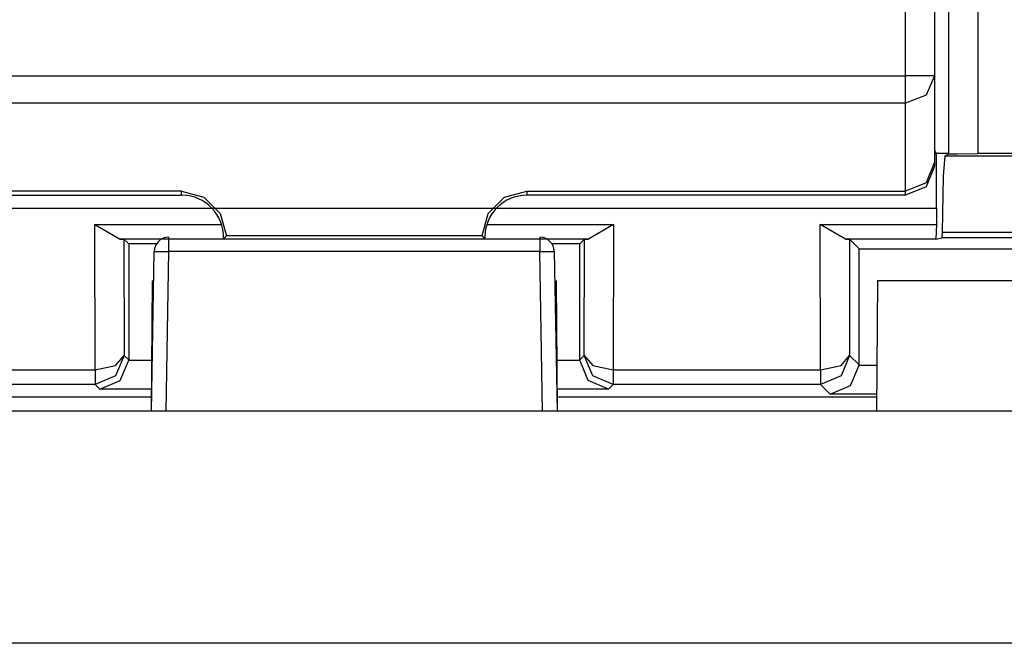
# Model space of a CAD drawing. Extents: x 45 to 252, y -177 to -6.
# Drawn here: x 196 to 202, y -79 to -75 of the extents above; entities that cross this region are included whole.
import ezdxf

# ---------------------------------------------------------------- set-up
doc = ezdxf.new("R2010")
doc.units = 0
doc.header["$MEASUREMENT"] = 0
doc.layers.add('VRSTVA_1', color=7, linetype='CONTINUOUS')

msp = doc.modelspace()

# ---------------------------------------------------------------- linework, layer by layer
at = {"layer": 'VRSTVA_1', "color": 7}
for points in [[(202.1455, -63.1493), (202.1455, -75.7208)], [(201.9456, -75.7208), (201.9456, -63.3493)], [(201.6476, -75.1834), (201.6476, -63.6993)], [(201.8478, -63.6993), (201.8478, -75.1834)], [(194.0474, -75.1834), (201.6476, -75.1834)], [(201.8478, -75.1834), (201.7892, -75.1834), (201.6476, -75.1834)], [(201.6476, -75.3725), (201.6476, -75.2995), (201.6476, -75.1834)], [(201.8478, -75.1834), (201.7892, -75.317), (201.6476, -75.3725)], [(201.8478, -75.1834), (201.8478, -75.7806)], [(201.6476, -75.3725), (194.0474, -75.3725)], [(201.6476, -75.9804), (201.6476, -75.3725)], [(201.8616, -75.7208), (201.8478, -75.6929)], [(201.8478, -75.7208), (201.8616, -75.7208)], [(201.9456, -75.7208), (201.8616, -75.7208)], [(201.8616, -76.0975), (201.8616, -75.7208)], [(201.9019, -76.2632), (201.9102, -75.8765), (201.9208, -75.7349)], [(201.9208, -75.7349), (201.9456, -75.7225)], [(201.9208, -75.7349), (204.4478, -75.7349)], [(201.9456, -75.7225), (202.0052, -75.7213), (202.1455, -75.7208)], [(204.6528, -75.7208), (202.1455, -75.7208)], [(201.8478, -75.7806), (201.7892, -75.9218), (201.6476, -75.9804)], [(201.8478, -75.8073), (201.7892, -75.9487), (201.6476, -76.0074)], [(201.8478, -75.7806), (201.8478, -75.8073)], [(196.6574, -75.9804), (194.0474, -75.9804)], [(194.0474, -76.0074), (196.6574, -76.0074)], [(196.6574, -76.0074), (196.6574, -75.9804)], [(196.6574, -75.9804), (196.8118, -76.0215), (196.9248, -76.134), (196.9668, -76.288)], [(198.7286, -76.288), (198.7706, -76.134), (198.8836, -76.0215), (199.0376, -75.9804)], [(199.0376, -75.9804), (199.0376, -76.0074)], [(199.0376, -75.9804), (201.6476, -75.9804)], [(201.6476, -76.0074), (199.0376, -76.0074)], [(201.6476, -76.0074), (201.6476, -75.9804)], [(193.8338, -76.0975), (201.8616, -76.0975)], [(201.8616, -76.0975), (201.8605, -76.209)], [(196.06, -76.209), (196.2337, -76.3096)], [(196.0621, -77.211), (196.06, -76.209)], [(196.06, -76.209), (196.9337, -76.209)], [(198.7617, -76.209), (199.6354, -76.209)], [(199.6354, -76.209), (199.4617, -76.3096)], [(199.6354, -76.209), (199.6333, -77.211)], [(201.2339, -76.3096), (201.0603, -76.209)], [(201.0623, -77.211), (201.0603, -76.209)], [(201.0603, -76.209), (201.8605, -76.209)], [(201.8605, -76.209), (201.8574, -76.3096)], [(201.9005, -76.3009), (201.9019, -76.2632)], [(201.9019, -76.2632), (204.444, -76.2632)], [(196.2337, -76.3096), (196.2605, -76.3099)], [(199.4617, -76.3096), (196.2337, -76.3096)], [(196.2605, -76.3099), (196.2936, -76.343)], [(196.2605, -76.3099), (196.2619, -77.1116)], [(196.2936, -76.343), (196.2936, -77.1429)], [(196.4845, -76.343), (196.2936, -76.343)], [(196.5685, -76.297), (196.5685, -76.3257), (196.5685, -76.3953)], [(196.9475, -76.3073), (196.9571, -76.2977), (196.9668, -76.288)], [(196.9475, -76.3073), (198.7479, -76.3073)], [(198.7286, -76.288), (196.9668, -76.288)], [(198.7479, -76.3073), (198.7383, -76.2977), (198.7286, -76.288)], [(199.1269, -76.297), (199.1269, -76.3257), (199.1269, -76.3953)], [(199.4018, -76.343), (199.2109, -76.343)], [(199.4349, -76.3099), (199.4018, -76.343)], [(199.4018, -77.1429), (199.4018, -76.343)], [(199.4331, -77.1116), (199.4349, -76.3099)], [(199.4349, -76.3099), (199.4617, -76.3096)], [(201.8574, -76.3096), (201.2339, -76.3096)], [(201.2339, -76.3096), (201.2608, -76.3099)], [(201.2608, -76.3099), (201.2621, -77.1116)], [(201.2608, -76.3099), (201.3283, -76.3778)], [(201.8574, -76.3096), (201.9005, -76.3009)], [(204.4437, -76.3009), (201.9005, -76.3009)], [(196.4493, -77.4969), (196.4686, -76.3953)], [(196.4686, -76.3953), (196.4979, -76.3945), (196.5685, -76.3953)], [(196.5685, -76.3953), (196.5492, -77.4969)], [(199.1269, -76.3953), (196.5685, -76.3953)], [(199.1269, -76.3953), (199.1971, -76.3945), (199.2268, -76.3953)], [(199.1462, -77.4969), (199.1269, -76.3953)], [(199.2268, -76.3953), (199.2461, -77.4969)], [(201.3283, -77.1779), (201.3283, -76.3778)], [(201.3283, -76.3778), (204.3669, -76.3778)], [(196.4555, -76.5972), (196.448, -77.4971)], [(196.4555, -76.5972), (196.4652, -76.5972)], [(199.2302, -76.5972), (199.2395, -76.5972)], [(199.2395, -76.5972), (199.2474, -77.4971)], [(201.4557, -76.5972), (201.4478, -77.4971)], [(204.2394, -76.5972), (201.4557, -76.5972)], [(196.2619, -77.1116), (196.2034, -77.253), (196.0621, -77.3116)], [(196.0621, -77.211), (196.2034, -77.1817), (196.2619, -77.1116)], [(196.0941, -77.3436), (196.2351, -77.2849), (196.2936, -77.1436)], [(196.2619, -77.1116), (196.2936, -77.1429)], [(196.2936, -77.1429), (196.2936, -77.1436)], [(196.2936, -77.1436), (196.4507, -77.1436)], [(199.2443, -77.1436), (199.4018, -77.1436)], [(199.4018, -77.1429), (199.4331, -77.1116)], [(199.4018, -77.1436), (199.4018, -77.1429)], [(199.6009, -77.3436), (199.4603, -77.2849), (199.4018, -77.1436)], [(199.6333, -77.3116), (199.4917, -77.253), (199.4331, -77.1116)], [(199.4331, -77.1116), (199.492, -77.1817), (199.6333, -77.211)], [(201.2621, -77.1116), (201.2036, -77.253), (201.0623, -77.3116)], [(201.0623, -77.211), (201.2036, -77.1817), (201.2621, -77.1116)], [(201.2621, -77.1116), (201.3283, -77.1779)], [(194.6331, -77.211), (196.0621, -77.211)], [(196.0621, -77.211), (196.0621, -77.2843), (196.0621, -77.3116)], [(199.6333, -77.211), (199.6333, -77.2843), (199.6333, -77.3116)], [(199.6333, -77.211), (201.0623, -77.211)], [(201.0623, -77.211), (201.0623, -77.2843), (201.0623, -77.3116)], [(201.1292, -77.3786), (201.2697, -77.3197), (201.3283, -77.1786)], [(201.3283, -77.1779), (201.3283, -77.1786)], [(201.3283, -77.1786), (201.4506, -77.1786)], [(196.0621, -77.3116), (194.6331, -77.3116)], [(196.0941, -77.3436), (196.0621, -77.3116)], [(196.4493, -77.3436), (196.0941, -77.3436)], [(199.6009, -77.3436), (199.2461, -77.3436)], [(199.6333, -77.3116), (199.6009, -77.3436)], [(201.0623, -77.3116), (199.6333, -77.3116)], [(201.1292, -77.3786), (201.0623, -77.3116)], [(194.2469, -77.3987), (196.4486, -77.3987)], [(199.2464, -77.3987), (201.4489, -77.3987)], [(201.4489, -77.3786), (201.1292, -77.3786)], [(210.4977, -77.4971), (185.1977, -77.4971)], [(210.4977, -79.097), (185.1977, -79.097)]]:
    msp.add_lwpolyline(points, dxfattribs=at)
for points in [[(196.9475, -76.3023), (196.9503, -76.1423), (196.8228, -76.0102), (196.6626, -76.0074), (196.6609, -76.0074), (196.6595, -76.0074), (196.6574, -76.0074)], [(199.0376, -76.0074), (198.8774, -76.0074), (198.7479, -76.1371), (198.7479, -76.2973), (198.7479, -76.299), (198.7479, -76.3008), (198.7479, -76.3023)]]:
    msp.add_open_spline(points, degree=3, knots=[0, 0, 0, 0, 1, 1, 1, 2, 2, 2, 2], dxfattribs=at)
for points in [[(196.5685, -76.297), (196.5141, -76.297), (196.4697, -76.3407), (196.4686, -76.3953)], [(199.2268, -76.3953), (199.2257, -76.3407), (199.1813, -76.297), (199.1269, -76.297)]]:
    msp.add_open_spline(points, degree=3, dxfattribs=at)

doc.saveas('drawing.dxf')
